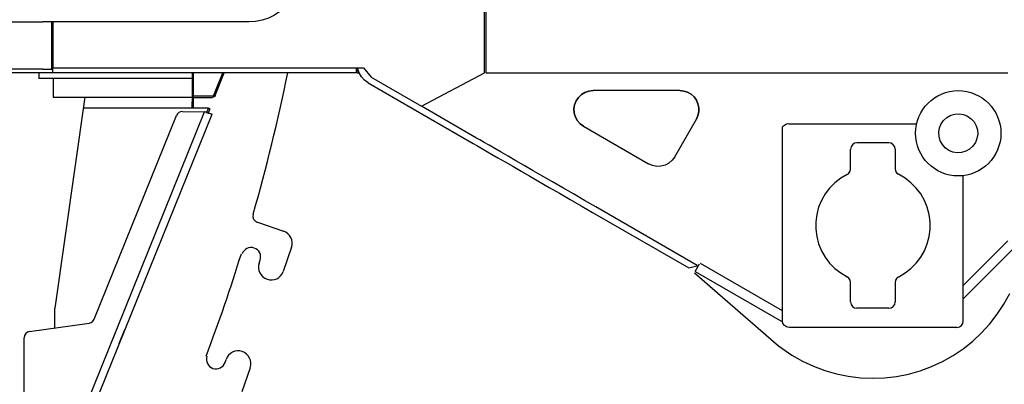
# Model space of a CAD drawing. Extents: x -26034 to 13139, y -7685 to 28451.
# Drawn here: x -10796 to -9249, y -3328 to -2755 of the extents above; entities that cross this region are included whole.
import ezdxf

# ---------------------------------------------------------------- set-up
doc = ezdxf.new("R2010")
doc.units = 0
doc.layers.add('LY_1', color=7, linetype='CONTINUOUS')

msp = doc.modelspace()

# ---------------------------------------------------------------- linework, layer by layer
at = {"layer": 'LY_1', "color": 42, "linetype": 'CONTINUOUS'}
for p, q in [((-10065.841259, -2838.474972), (-10065.841259, -2610.974972)), ((-10063.841119, -2610.974972), (-10063.841119, -2838.474972)), ((-11302.841379, -2758.474972), (-10759.428279, -2758.474972)), ((-10745.930979, -2758.474972), (-10759.428279, -2758.474972)), ((-10745.930979, -2758.474972), (-10745.930979, -2832.475212)), ((-10745.243099, -2758.474972), (-10745.841259, -2767.475212)), ((-10435.841259, -2758.474972), (-10745.243099, -2758.474972)), ((-10743.841119, -2758.474972), (-10743.841119, -2830.475092)), ((-10759.428279, -2832.475212), (-11302.841379, -2832.475212)), ((-10266.660339, -2838.474972), (-11302.841379, -2838.474972)), ((-10765.841259, -2838.341912), (-10765.841259, -2847.475212)), ((-10759.428279, -2832.475212), (-10745.930979, -2832.475212)), ((-10745.850399, -2832.475212), (-10743.831979, -2832.475212)), ((-10743.841119, -2830.475092), (-10255.841259, -2830.475092)), ((-10743.831979, -2838.474972), (-10743.831979, -2830.475092)), ((-10524.840879, -2838.404172), (-10524.840879, -2877.546012)), ((-10522.840759, -2877.546012), (-10522.840759, -2838.404172)), ((-10490.726499, -2873.336432), (-10476.641655, -2838.474972)), ((-10488.872259, -2874.085932), (-10474.484592, -2838.474972)), ((-10266.660339, -2838.474972), (-10266.660339, -2830.475092)), ((-10265.841259, -2838.474972), (-10265.841259, -2830.475092)), ((-10265.841259, -2838.474972), (-10262.700999, -2838.474972)), ((-10255.841259, -2830.475092), (-10243.841119, -2845.475092)), ((-10164.841499, -2891.085452), (-10065.841259, -2838.474972)), ((-10063.841119, -2838.474972), (-10054.841499, -2838.474972)), ((-10054.841499, -2838.474972), (-9243.841119, -2838.474972)), ((-10743.340639, -2847.475212), (-10743.340639, -2876.474852)), ((-10248.341259, -2854.352052), (-10083.444963, -2949.555195)), ((-10243.841119, -2845.475092), (-10164.841499, -2891.085452)), ((-10493.508479, -2875.212652), (-10523.840519, -2875.212652)), ((-10523.840519, -2875.212652), (-10523.840519, -2877.212772)), ((-9759.083439, -2866.474852), (-9895.382259, -2866.474852)), ((-10693.412659, -2876.474852), (-10740.841259, -3208.474972)), ((-10524.840879, -2893.490852), (-10524.840879, -2884.616952)), ((-10523.840519, -2877.212772), (-10493.508479, -2877.212772)), ((-10522.840759, -2893.490852), (-10522.840759, -2884.616952)), ((-10078.445019, -2940.895012), (-10164.908639, -2890.974972)), ((-10801.895182, -3633.874492), (-10505.367877, -2899.942756)), ((-10788.953129, -3633.874492), (-10493.798399, -2903.340692)), ((-10695.841248, -2893.474972), (-10499.519239, -2893.474972)), ((-10679.031559, -3225.667352), (-10549.728579, -2905.630132)), ((-10540.294979, -2899.377692), (-10505.36787, -2899.942291)), ((-10496.884959, -2894.963012), (-10499.666319, -2893.839352)), ((-9910.382259, -2922.455692), (-9808.158139, -2981.474852)), ((-9767.177319, -2970.494012), (-9733.102599, -2911.474852)), ((-9587.841379, -2918.474972), (-9387.059519, -2918.474972)), ((-9597.841399, -3228.474972), (-9597.841399, -2923.360999)), ((-9430.841259, -2948.474972), (-9480.841259, -2948.474972)), ((-9490.841259, -2989.171992), (-9490.841259, -2958.798472)), ((-9420.841259, -2958.474972), (-9420.841259, -2989.171992)), ((-9313.841119, -3228.474972), (-9313.841119, -2999.992312)), ((-9896.128119, -3057.702872), (-9744.690119, -3145.135132)), ((-9731.895939, -3140.974972), (-9891.128119, -3049.042612)), ((-9313.768499, -3172.188972), (-9244.118219, -3102.538692)), ((-9303.161799, -3182.795652), (-9233.511539, -3113.145392)), ((-9735.065499, -3150.475092), (-9728.249699, -3138.669672)), ((-9597.841399, -3212.380805), (-9726.748239, -3137.956792)), ((-9744.690119, -3145.135132), (-9732.395819, -3141.841072)), ((-9735.841259, -3152.553352), (-9604.154094, -3267.592308)), ((-9735.065499, -3150.475092), (-9597.841399, -3229.701523)), ((-9731.895939, -3140.974972), (-9732.395819, -3141.841072)), ((-9490.841259, -3198.474972), (-9490.841259, -3167.777952)), ((-9420.841259, -3167.777952), (-9420.841259, -3198.474972)), ((-9313.841119, -3193.474972), (-9303.161799, -3182.795652)), ((-10740.841259, -3240.347532), (-10740.841259, -3208.474972)), ((-9430.841259, -3208.474972), (-9480.841259, -3208.474972)), ((-10780.233339, -3244.939212), (-10686.912419, -3231.823972)), ((-10639.472239, -3263.896732), (-10630.529359, -3241.762932)), ((-9323.841119, -3238.474972), (-9587.425119, -3238.474972)), ((-10788.841119, -3373.886352), (-10788.841119, -3254.842172))]:
    msp.add_line(p, q, dxfattribs=at)
at = {"layer": 'LY_1', "color": 251, "linetype": 'CONTINUOUS'}
for p, q in [((-10422.894467, -3073.038882), (-10421.048467, -3073.671502)), ((-10421.048467, -3073.671502), (-10381.434667, -3087.249082)), ((-10368.999667, -3112.653442), (-10381.969027, -3150.492502)), ((-10419.808087, -3137.523142), (-10418.186987, -3132.793222)), ((-10473.306467, -3293.609402), (-10471.685207, -3288.879642)), ((-10433.846167, -3301.849002), (-10446.815367, -3339.687902))]:
    msp.add_line(p, q, dxfattribs=at)
at = {"layer": 'LY_1', "color": 42, "linetype": 'CONTINUOUS'}
for points in [[(-10355.841259, -2678.474972), (-10356.525459, -2688.916872), (-10358.567079, -2699.180552), (-10361.930719, -2709.089592), (-10366.559019, -2718.474972), (-10372.373239, -2727.176152), (-10379.272639, -2735.043572), (-10387.140079, -2741.942992), (-10395.841259, -2747.757212), (-10405.226619, -2752.385492), (-10415.135679, -2755.749152), (-10425.399359, -2757.790772), (-10435.841259, -2758.474972)], [(-10248.341259, -2854.352052), (-10254.261059, -2850.051512), (-10259.156679, -2844.613892), (-10262.815119, -2838.277232), (-10265.076479, -2831.317992), (-10265.164979, -2830.475092)], [(-10524.840879, -2847.475212), (-10571.022519, -2847.475212), (-10581.997259, -2847.475212), (-10593.775219, -2847.475212), (-10606.207459, -2847.475212), (-10619.138979, -2847.475212), (-10632.405579, -2847.475212), (-10645.841259, -2847.475212), (-10659.276919, -2847.475212), (-10672.544139, -2847.475212), (-10685.474439, -2847.475212), (-10697.907299, -2847.475212), (-10709.685239, -2847.475212), (-10720.659979, -2847.475212), (-10730.694159, -2847.475212), (-10739.661439, -2847.475212), (-10747.448299, -2847.475212), (-10753.957699, -2847.475212), (-10759.107239, -2847.475212), (-10762.832819, -2847.475212), (-10765.086859, -2847.475212), (-10765.841259, -2847.475212)], [(-10490.726499, -2873.336432), (-10491.830639, -2874.699952), (-10493.508479, -2875.212652)], [(-10488.872259, -2874.085932), (-10489.952579, -2875.727792), (-10491.581599, -2876.826412), (-10493.508479, -2877.212772)], [(-9895.382259, -2866.474852), (-9901.875179, -2867.185912), (-9908.060499, -2869.285532), (-9913.645199, -2872.674192), (-9918.363839, -2877.191412), (-9921.992379, -2882.622312), (-9924.359919, -2888.710572), (-9925.353579, -2895.166252), (-9924.926339, -2901.684212), (-9923.098339, -2907.955572), (-9919.956859, -2913.682492), (-9915.650219, -2918.593392), (-9910.382259, -2922.455692)], [(-9910.382259, -2922.455692), (-9915.650219, -2918.593392), (-9919.956859, -2913.682492), (-9923.098339, -2907.955572), (-9924.926339, -2901.684212), (-9925.353579, -2895.166252), (-9924.359919, -2888.710572), (-9921.992379, -2882.622312), (-9918.363839, -2877.191412), (-9913.645199, -2872.674192), (-9908.060499, -2869.285532), (-9901.875179, -2867.185912), (-9895.382259, -2866.474852)], [(-9733.102599, -2911.474852), (-9730.551339, -2905.745492), (-9729.247619, -2899.610832), (-9729.247619, -2893.338872), (-9730.551339, -2887.204232), (-9733.102599, -2881.474852), (-9736.788519, -2876.400992), (-9741.449779, -2872.204232), (-9746.881299, -2869.068852), (-9752.845639, -2867.130372), (-9759.083439, -2866.474852)], [(-9759.083439, -2866.474852), (-9752.845639, -2867.130372), (-9746.881299, -2869.068852), (-9741.449779, -2872.204232), (-9736.788519, -2876.400992), (-9733.102599, -2881.474852), (-9730.551339, -2887.204232), (-9729.247619, -2893.338872), (-9729.247619, -2899.610832), (-9730.551339, -2905.745492), (-9733.102599, -2911.474852)], [(-10743.340639, -2876.474852), (-10698.156319, -2876.474852), (-10690.175359, -2876.474852), (-10681.292299, -2876.474852), (-10671.687199, -2876.474852), (-10661.555979, -2876.474852), (-10651.104919, -2876.474852), (-10640.547059, -2876.474852), (-10630.096619, -2876.474852), (-10619.966619, -2876.474852), (-10524.840879, -2876.474852)], [(-10524.840879, -2877.546012), (-10524.840879, -2880.790652), (-10524.840879, -2884.616952)], [(-10522.840759, -2884.616952), (-10522.840759, -2880.790652), (-10522.840759, -2877.546012)], [(-10540.294979, -2899.377692), (-10543.264339, -2899.778692), (-10545.981639, -2901.040892), (-10548.202699, -2903.052012), (-10549.728579, -2905.630132)], [(-10493.798399, -2903.340692), (-10493.979679, -2903.395012), (-10494.432559, -2903.340092), (-10495.145459, -2903.179572), (-10496.101259, -2902.920772), (-10497.278619, -2902.572272), (-10498.648859, -2902.146232), (-10500.180859, -2901.654912), (-10501.837339, -2901.112912), (-10503.580499, -2900.536132), (-10505.367877, -2899.942756)], [(-10499.666319, -2893.839352), (-10499.917179, -2894.460092), (-10500.602599, -2896.156852), (-10502.515031, -2900.888676)], [(-10499.656238, -2901.823161), (-10497.821239, -2897.281132), (-10497.135799, -2895.584352), (-10496.884959, -2894.963012)], [(-9336.520579, -2960.377452), (-9342.132759, -2956.436412), (-9346.726879, -2951.346072), (-9350.073419, -2945.360352), (-9352.003979, -2938.780152), (-9352.422059, -2931.935672), (-9351.306339, -2925.169312), (-9348.713559, -2918.821652), (-9344.772519, -2913.209472), (-9339.681579, -2908.614752), (-9333.696479, -2905.268792), (-9327.116279, -2903.337652), (-9320.271799, -2902.919552), (-9313.505439, -2904.035272), (-9307.157159, -2906.628672)], [(-9307.157159, -2906.628672), (-9301.544979, -2910.569092), (-9296.950879, -2915.660032), (-9293.604319, -2921.645752), (-9291.673779, -2928.225352), (-9291.255679, -2935.070432), (-9292.371399, -2941.836192), (-9294.964179, -2948.184452), (-9298.905219, -2953.796632), (-9303.995539, -2958.390752), (-9309.981259, -2961.737312), (-9316.561459, -2963.667852), (-9323.405939, -2964.085932), (-9330.172299, -2962.970832), (-9336.520579, -2960.377452)], [(-9587.841379, -2918.474972), (-9591.668279, -2919.236092), (-9597.841399, -2923.360999)], [(-10083.445019, -2949.555292), (-10078.104439, -2952.638792), (-10071.527279, -2956.435792), (-10063.747739, -2960.927372), (-10054.804259, -2966.090952), (-10044.741999, -2971.900272), (-10033.611639, -2978.326652), (-10021.468699, -2985.337152), (-10008.374819, -2992.896972), (-9994.395319, -3000.967652), (-9979.601019, -3009.509532), (-9964.065739, -3018.478632), (-9947.868219, -3027.830452), (-9931.089059, -3037.517952), (-9913.813659, -3047.491692), (-9896.128119, -3057.702872)], [(-9891.128119, -3049.042612), (-9908.813659, -3038.831412), (-9926.089059, -3028.857672), (-9942.868219, -3019.170172), (-9959.065739, -3009.818352), (-9974.601019, -3000.849252), (-9989.395319, -2992.307372), (-10003.374819, -2984.236692), (-10016.468699, -2976.676872), (-10028.611639, -2969.666392), (-10039.741999, -2963.239992), (-10049.804259, -2957.430672), (-10058.747739, -2952.267092), (-10066.527279, -2947.775512), (-10073.104439, -2943.978512), (-10078.445019, -2940.895012)], [(-9480.841259, -2948.474972), (-9484.668159, -2949.236092), (-9487.912179, -2951.404052), (-9490.080139, -2954.648072), (-9490.902722, -2958.786255)], [(-9420.841259, -2958.474972), (-9421.602359, -2954.648072), (-9423.770319, -2951.404052), (-9427.014339, -2949.236092), (-9430.841259, -2948.474972)], [(-9767.177319, -2970.494012), (-9771.166559, -2975.899292), (-9776.258739, -2980.281612), (-9782.197459, -2983.420652), (-9788.686719, -2985.158932), (-9795.399959, -2985.410392), (-9802.000919, -2984.161612), (-9808.158139, -2981.474852)], [(-9496.341119, -2998.102652), (-9506.410099, -3004.024912), (-9515.627019, -3011.202032), (-9523.836859, -3019.511972), (-9530.901059, -3028.815552), (-9536.700619, -3038.955932), (-9541.137879, -3049.761592), (-9544.138379, -3061.051272), (-9545.651439, -3072.634532), (-9545.651439, -3084.316032), (-9544.138379, -3095.898692), (-9541.137879, -3107.188352), (-9536.700619, -3117.994632), (-9530.901059, -3128.134392), (-9523.836859, -3137.437992), (-9515.627019, -3145.747932), (-9506.410099, -3152.925052), (-9496.341119, -3158.847892)], [(-9496.341119, -2998.102652), (-9493.429759, -2995.885872), (-9491.510799, -2992.770012), (-9490.841259, -2989.171992)], [(-9420.841259, -2989.171992), (-9420.171699, -2992.770012), (-9418.252759, -2995.885872), (-9415.835759, -2997.726072)], [(-9415.341379, -3158.847892), (-9405.272399, -3152.925052), (-9396.055479, -3145.747932), (-9387.845639, -3137.437992), (-9380.781439, -3128.134392), (-9374.981879, -3117.994632), (-9370.544619, -3107.188352), (-9367.544139, -3095.898692), (-9366.031079, -3084.316032), (-9366.031079, -3072.634532), (-9367.544139, -3061.051272), (-9370.544619, -3049.761592), (-9374.981879, -3038.955932), (-9380.781439, -3028.815552), (-9387.845639, -3019.511972), (-9396.055479, -3011.202032), (-9405.272399, -3004.024912), (-9415.873138, -2997.789621)], [(-9490.841259, -3167.777952), (-9491.510799, -3164.180552), (-9493.429759, -3161.064692), (-9496.341119, -3158.847892)], [(-9415.341379, -3158.847892), (-9418.252759, -3161.064692), (-9420.171699, -3164.180552), (-9420.841259, -3167.777952)], [(-9604.154094, -3267.592308), (-9583.143499, -3281.930792), (-9566.591979, -3291.393672), (-9549.342219, -3299.512572), (-9531.502259, -3306.236812), (-9513.184999, -3311.523692), (-9494.505199, -3315.340212), (-9475.581859, -3317.661992), (-9456.533999, -3318.474372), (-9437.481879, -3317.771852), (-9418.545099, -3315.559332), (-9399.844539, -3311.850832), (-9381.496759, -3306.670172), (-9363.618359, -3300.049072), (-9346.321599, -3292.029672), (-9329.715759, -3282.662592), (-9313.906439, -3272.007072), (-9298.992499, -3260.130252), (-9285.068539, -3247.107172), (-9272.221859, -3233.019652), (-9260.534239, -3217.956792), (-9250.078919, -3202.014412), (-9240.922419, -3185.291992)], [(-9490.841259, -3198.474972), (-9490.080139, -3202.301872), (-9487.912179, -3205.545892), (-9484.668159, -3207.713872), (-9480.841259, -3208.474972)], [(-9430.841259, -3208.474972), (-9427.014339, -3207.713872), (-9423.770319, -3205.545892), (-9421.602359, -3202.301872), (-9420.841259, -3198.474972)], [(-10686.912419, -3231.823972), (-10683.609199, -3230.750372), (-10680.872379, -3228.612312), (-10679.031559, -3225.667352)], [(-9587.841399, -3238.474972), (-9591.668299, -3237.713872), (-9594.912319, -3235.545892), (-9597.080279, -3232.301872), (-9597.841399, -3228.474972)], [(-9323.841119, -3238.474972), (-9320.014219, -3237.713872), (-9316.770199, -3235.545892), (-9314.602239, -3232.301872), (-9313.841119, -3228.474972)], [(-10780.233339, -3244.939212), (-10783.613459, -3246.053712), (-10786.388739, -3248.281492), (-10788.208199, -3251.339972), (-10788.841119, -3254.842172)]]:
    msp.add_lwpolyline(points, dxfattribs=at)
msp.add_circle((-9321.838934, -2933.503278), 67.000043, dxfattribs=at)
at = {"layer": 'LY_1', "color": 251, "linetype": 'CONTINUOUS'}
for centre, radius, start, end in [((-13245.840487, -2253.474362), 2930.00026, 344.00547, 348.482987), ((-10419.652587, -3063.577822), 10.00086, 164.010368, 251.08565), ((-10387.919187, -3106.168762), 20, 341.080932, 71.08086), ((-13245.840487, -2253.474362), 2930.00026, 339.419242, 342.742639), ((-10432.376587, -3127.929942), 15, 341.080943, 161.080941), ((-10400.888547, -3144.007822), 20, 161.080941, 341.080932), ((-10452.765687, -3295.364162), 20, 341.080932, 161.080924), ((-10487.496067, -3288.746122), 15, 161.080941, 341.080932)]:
    msp.add_arc(centre, radius, start, end, dxfattribs=at)

doc.saveas('drawing.dxf')
